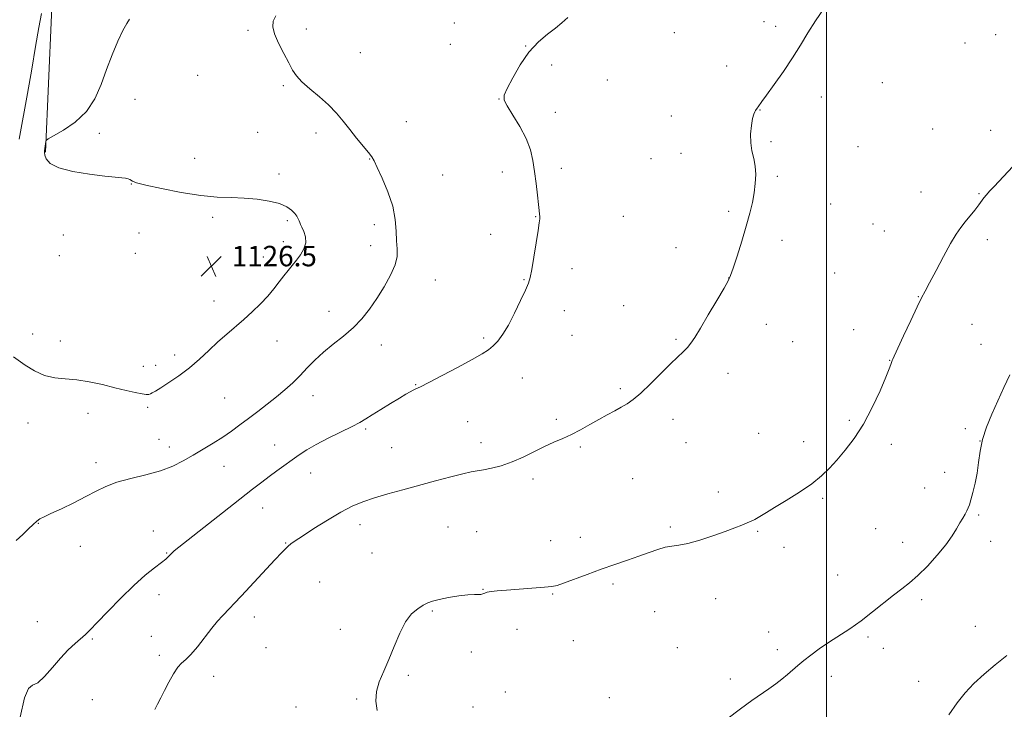
# Model space of a CAD drawing. Extents: x 2172300 to 2175200, y 342300 to 345200.
# Drawn here: x 2173684 to 2174070, y 344112 to 344382 of the extents above; entities that cross this region are included whole.
import ezdxf

# ---------------------------------------------------------------- set-up
doc = ezdxf.new("R2010")
doc.units = 0
doc.header["$MEASUREMENT"] = 0
for name, color, linetype, lineweight in [('32000', 7, 'Continuous', 0), ('DTM HARD BREAKLINE', 7, 'Continuous', 0), ('DTM SPOT ELEVATION', 2, 'Continuous', 13), ('INDEX CONTOUR', 41, 'Continuous', 13), ('INTERMEDIATE CONTOUR', 44, 'Continuous', 0), ('SPOT ELEVATION', 7, 'Continuous', 0)]:
    doc.layers.add(name, color=color, linetype=linetype, lineweight=lineweight)
doc.styles.add('Style-ITALICS', font='ITALICS.shx')

# ---------------------------------------------------------------- blocks, each defined once
blk = doc.blocks.new('SPOT')
at = {"layer": 'SPOT ELEVATION'}
for p, q in [((-3.91, -3.91), (3.82, 3.81)), ((-1.65, 3.77), (1.72, -3.93))]:
    blk.add_line(p, q, dxfattribs=at)

msp = doc.modelspace()

# ---------------------------------------------------------------- linework, layer by layer
at = {"layer": '32000', "flags": 128}
msp.add_lwpolyline([(2174000, 342500), (2174000, 345000)], dxfattribs=at)
at = {"layer": 'DTM HARD BREAKLINE'}
msp.add_polyline3d([(2173694.28, 344330.29, 1125.89), (2173696.62, 344384.14, 1127.13), (2173696.32, 344442.47, 1130.38), (2173696.68, 344476.75, 1133.36)], dxfattribs=at)
at = {"layer": 'DTM SPOT ELEVATION'}
for p in [(2173854.33, 344380.89, 1122.43), (2173975.56, 344381.39, 1120.42), (2173980.2, 344379.62, 1120.27), (2173773.52, 344377.99, 1124.29), (2173796.46, 344378.59, 1123.55), (2173940.49, 344377.18, 1121.17), (2174066.3, 344376.3, 1119.13), (2173852.77, 344372.62, 1122.33), (2173882.3, 344371.87, 1122.02), (2174054.24, 344373.02, 1119.27), (2173817.61, 344369.3, 1123.01), (2173892.43, 344364.52, 1121.78), (2173753.87, 344360.44, 1125.1), (2173960.95, 344364.06, 1120.46), (2173787.41, 344356.41, 1124.22), (2173914.24, 344358.65, 1121.29), (2174021.97, 344357.55, 1119.4), (2173729.31, 344351.06, 1125.39), (2173871.8, 344351.2, 1122.02), (2173998, 344351.92, 1119.63), (2173893.88, 344345.89, 1121.67), (2173974.08, 344346.8, 1119.97), (2173835.53, 344342.25, 1123.08), (2173939.34, 344344.49, 1120.55), (2173715.37, 344337.76, 1125.79), (2173777.39, 344338.14, 1125.12), (2173800.22, 344337.85, 1124.52), (2174041.58, 344339.46, 1119.14), (2174064.37, 344338.96, 1118.67), (2173978.33, 344334.41, 1119.9), (2173943.13, 344329.94, 1120.3), (2174012.41, 344332.49, 1119.38), (2173752.63, 344327.93, 1125.31), (2173821.26, 344327.7, 1124.06), (2173931.31, 344327.85, 1120.25), (2173785.74, 344321.86, 1125.62), (2173873.11, 344322.65, 1122.37), (2173896.28, 344324.08, 1121.69), (2173849.78, 344321.44, 1122.96), (2173980.75, 344320.86, 1119.83), (2173727.88, 344317.83, 1126.03), (2174037.01, 344314.74, 1118.77), (2174059.8, 344314.15, 1118.1), (2173961.81, 344307.25, 1120.2), (2174001.71, 344310.09, 1119.4), (2173759.72, 344304.9, 1126.33), (2173788.94, 344303.48, 1126.24), (2173886.2, 344305.07, 1122.05), (2173920.56, 344305.21, 1121.03), (2173730.91, 344298.73, 1126.82), (2173823.09, 344302, 1124.5), (2174018.3, 344302.22, 1118.97), (2174022.71, 344299.44, 1118.83), (2173701.28, 344297.92, 1126.43), (2173787.42, 344295.35, 1126.53), (2173868.54, 344298.24, 1122.56), (2173982.63, 344295.84, 1119.65), (2174063.06, 344296.16, 1117.59), (2173821.55, 344293.77, 1124.75), (2173941.07, 344292.94, 1120.6), (2173699.76, 344289.83, 1126.5), (2173729.4, 344290.72, 1126.99), (2173779.6, 344289.35, 1126.65), (2173900.47, 344284.8, 1121.57), (2173846.92, 344280.38, 1123.08), (2173881.59, 344280.51, 1122.07), (2173961.81, 344281.05, 1120.01), (2174003.29, 344283.03, 1119.04), (2173760.22, 344272.06, 1126.68), (2174036.01, 344273.76, 1118.05), (2173805.24, 344268.03, 1124.63), (2173897.41, 344268.37, 1121.47), (2173920.61, 344270.33, 1120.91), (2173976.54, 344262.95, 1119.41), (2174010.69, 344260.89, 1118.57), (2174056.99, 344262.97, 1117.03), (2173689.3, 344259.17, 1126.44), (2173700.14, 344256.45, 1126.56), (2173784.86, 344256.45, 1125.24), (2173865.77, 344257.66, 1122.22), (2173900.42, 344258.69, 1121.22), (2173941.1, 344257.15, 1120.17), (2173986.86, 344256.21, 1119.08), (2173825.82, 344254.94, 1123.39), (2174060.49, 344255.21, 1116.71), (2173744.84, 344250.99, 1126.46), (2174024.82, 344248.9, 1118.04), (2173732.53, 344246.56, 1126.49), (2173737.35, 344246.96, 1126.46), (2173880.96, 344241.98, 1121.32), (2173961.55, 344243.8, 1119.46), (2173839.19, 344239.32, 1122.07), (2173919.36, 344237.75, 1120.23), (2173764.49, 344234.13, 1125.02), (2173799.07, 344235.08, 1123.32), (2173734.24, 344230.45, 1125.79), (2173710.98, 344228.18, 1125.45), (2173894.26, 344225.82, 1120.33), (2173940.02, 344225.8, 1119.48), (2174008.98, 344225.36, 1118.21), (2173687.44, 344224.34, 1125.38), (2173819.67, 344222.05, 1121.78), (2173859.61, 344224.86, 1121.16), (2174054.41, 344222.2, 1116.31), (2173738.67, 344218.02, 1124.89), (2173973.51, 344220.37, 1118.82), (2173742.75, 344214.94, 1124.56), (2173783.96, 344215.76, 1122.76), (2173829.82, 344214.69, 1121.11), (2173864.82, 344216.62, 1120.63), (2173903.65, 344214.93, 1119.78), (2173945.02, 344216.69, 1119.13), (2173991.1, 344217.03, 1118.45), (2174025.39, 344215.98, 1117.61), (2174060.16, 344217.34, 1116), (2173714.07, 344208.8, 1124.5), (2173764.16, 344207.39, 1123.24), (2173798.1, 344204.76, 1121.28), (2173885.14, 344202.48, 1119.56), (2173924.18, 344202.56, 1119.07), (2174046.38, 344205.06, 1116.66), (2174038.51, 344198.87, 1116.91), (2173957.75, 344197.4, 1118.44), (2173998.52, 344194.91, 1117.82), (2173779.34, 344191.05, 1121.25), (2174059.62, 344188.3, 1115.77), (2173691.43, 344185.12, 1123.94), (2173817.36, 344184.58, 1119.42), (2173851.86, 344183.61, 1118.78), (2173938.9, 344183.67, 1118.28), (2174019.33, 344182.96, 1117.23), (2173736.56, 344182.04, 1122.67), (2173863.07, 344181.8, 1118.64), (2173903.74, 344179.64, 1118.55), (2173973.13, 344181.9, 1117.87), (2173707.94, 344176.06, 1123.22), (2173788.29, 344177.45, 1120.09), (2173892.07, 344178.35, 1118.58), (2173983.48, 344175.69, 1117.56), (2174029.87, 344177.71, 1116.73), (2174064.37, 344178.03, 1115.37), (2173741.76, 344173.43, 1122.09), (2173822.12, 344173.46, 1118.88), (2174004.48, 344164.9, 1116.88), (2173801.61, 344162.13, 1118.92), (2173916.49, 344161.4, 1117.73), (2173738.71, 344157.12, 1121.51), (2173865.55, 344159.29, 1118.03), (2173892.89, 344157.48, 1117.91), (2173956.68, 344155.55, 1117.24), (2174037.27, 344155.28, 1115.62), (2173775.98, 344148.45, 1119.41), (2173845.71, 344150.84, 1117.88), (2173932.77, 344150.57, 1116.98), (2173691.03, 344146.57, 1122.74), (2174058.3, 344144.74, 1114.49), (2173735.66, 344140.85, 1120.91), (2173809.65, 344143.62, 1118.28), (2173878.85, 344143.57, 1117.59), (2173977.37, 344142.56, 1116.6), (2174016.25, 344140.58, 1115.73), (2173712.56, 344139.83, 1121.86), (2173900.92, 344139.2, 1117.43), (2173738.8, 344133.43, 1120.35), (2173780.62, 344136.47, 1118.93), (2173860.96, 344134.68, 1117.71), (2173941.67, 344136.39, 1116.8), (2173980.77, 344135.62, 1116.33), (2174022.26, 344136.2, 1115.47), (2173760.13, 344125.18, 1119.37), (2173836.32, 344125.64, 1117.89), (2174001.93, 344125.24, 1115.6), (2173962.47, 344124.18, 1116.33), (2174036.18, 344123.27, 1114.67), (2173874.27, 344119.12, 1117.44), (2173712.68, 344116.04, 1121.03), (2173816.06, 344116.35, 1118.05), (2173915.07, 344116.83, 1116.85), (2173792.38, 344113.16, 1118.23), (2173861.62, 344113.24, 1117.62)]:
    msp.add_point(p, dxfattribs=at)
at = {"layer": 'INDEX CONTOUR'}
msp.add_polyline3d([(2173737.028, 344112.211, 1120), (2173738.189, 344114.345, 1120), (2173739.46, 344116.806, 1120), (2173740.915, 344119.68, 1120), (2173742.591, 344122.942, 1120), (2173744.36, 344126.147, 1120), (2173746.053, 344128.744, 1120), (2173747.582, 344130.417, 1120), (2173749.183, 344131.787, 1120), (2173751.169, 344133.718, 1120), (2173753.735, 344136.792, 1120), (2173759.352, 344144.053, 1120), (2173761.674, 344146.837, 1120), (2173763.563, 344148.909, 1120), (2173766.461, 344151.894, 1120), (2173768.207, 344153.733, 1120), (2173770.993, 344156.716, 1120), (2173784.067, 344170.778, 1120), (2173786.778, 344173.655, 1120), (2173788.345, 344175.254, 1120), (2173789.352, 344176.184, 1120), (2173790.386, 344177.022, 1120), (2173792.04, 344178.203, 1120), (2173794.908, 344180.129, 1120), (2173799.33, 344183.021, 1120), (2173804.63, 344186.365, 1120), (2173809.875, 344189.469, 1120), (2173814.395, 344191.809, 1120), (2173818.569, 344193.561, 1120), (2173823.036, 344195.068, 1120), (2173828.288, 344196.619, 1120), (2173834.214, 344198.259, 1120), (2173846.984, 344201.709, 1120), (2173852.918, 344203.29, 1120), (2173857.702, 344204.499, 1120), (2173860.945, 344205.206, 1120), (2173863.307, 344205.614, 1120), (2173865.709, 344206.01, 1120), (2173868.873, 344206.648, 1120), (2173872.717, 344207.649, 1120), (2173876.959, 344209.099, 1120), (2173881.334, 344211.015, 1120), (2173889.681, 344215.142, 1120), (2173893.344, 344216.794, 1120), (2173896.782, 344218.269, 1120), (2173900.21, 344219.841, 1120), (2173903.784, 344221.704, 1120), (2173907.409, 344223.737, 1120), (2173910.922, 344225.734, 1120), (2173914.182, 344227.536, 1120), (2173917.127, 344229.13, 1120), (2173919.715, 344230.544, 1120), (2173921.991, 344231.883, 1120), (2173924.362, 344233.567, 1120), (2173927.322, 344236.09, 1120), (2173931.162, 344239.726, 1120), (2173939.171, 344247.624, 1120), (2173944.109, 344252.376, 1120), (2173945.641, 344253.948, 1120), (2173946.963, 344255.56, 1120), (2173948.498, 344257.829, 1120), (2173950.694, 344261.415, 1120), (2173953.785, 344266.627, 1120), (2173957.148, 344272.359, 1120), (2173959.94, 344277.15, 1120), (2173961.581, 344280.049, 1120), (2173962.528, 344282.124, 1120), (2173963.498, 344284.949, 1120), (2173965.021, 344289.645, 1120), (2173966.878, 344295.516, 1120), (2173968.66, 344301.412, 1120), (2173970.045, 344306.431, 1120), (2173971.039, 344310.672, 1120), (2173971.733, 344314.481, 1120), (2173972.188, 344318.135, 1120), (2173972.351, 344321.63, 1120), (2173972.145, 344324.888, 1120), (2173971.556, 344327.888, 1120), (2173970.851, 344330.829, 1120), (2173970.368, 344333.966, 1120), (2173970.353, 344337.418, 1120), (2173970.683, 344340.779, 1120), (2173971.146, 344343.507, 1120), (2173971.57, 344345.215, 1120), (2173971.939, 344346.133, 1120), (2173972.278, 344346.641, 1120), (2173972.966, 344347.515, 1120), (2173973.347, 344348.032, 1120), (2173974.796, 344350.118, 1120), (2173976.626, 344352.686, 1120), (2173979.569, 344356.778, 1120), (2173983.163, 344361.866, 1120), (2173986.766, 344367.213, 1120), (2173989.909, 344372.243, 1120), (2173992.786, 344377.027, 1120), (2173995.759, 344381.808, 1120), (2173999.09, 344386.766, 1120)], dxfattribs=at)
at = {"layer": 'INTERMEDIATE CONTOUR'}
for points in [[(2173682.825, 344178.314, 1124), (2173685.403, 344180.765, 1124), (2173687.602, 344182.903, 1124), (2173689.392, 344184.665, 1124), (2173690.836, 344185.983, 1124), (2173692.095, 344186.873, 1124), (2173693.728, 344187.696, 1124), (2173696.394, 344188.899, 1124), (2173700.49, 344190.792, 1124), (2173705.371, 344193.13, 1124), (2173710.129, 344195.533, 1124), (2173714.139, 344197.684, 1124), (2173717.912, 344199.557, 1124), (2173722.242, 344201.193, 1124), (2173727.655, 344202.653, 1124), (2173733.607, 344204.087, 1124), (2173739.285, 344205.665, 1124), (2173744.081, 344207.517, 1124), (2173748.21, 344209.599, 1124), (2173752.091, 344211.824, 1124), (2173756.044, 344214.119, 1124), (2173759.983, 344216.452, 1124), (2173763.719, 344218.801, 1124), (2173767.139, 344221.16, 1124), (2173770.411, 344223.585, 1124), (2173773.775, 344226.144, 1124), (2173777.392, 344228.877, 1124), (2173781.113, 344231.713, 1124), (2173784.711, 344234.548, 1124), (2173788.011, 344237.314, 1124), (2173791.057, 344240.072, 1124), (2173793.943, 344242.912, 1124), (2173796.787, 344245.903, 1124), (2173799.78, 344248.998, 1124), (2173803.137, 344252.127, 1124), (2173806.971, 344255.243, 1124), (2173810.996, 344258.4, 1124), (2173814.827, 344261.676, 1124), (2173818.18, 344265.154, 1124), (2173821.177, 344268.927, 1124), (2173824.043, 344273.094, 1124), (2173826.894, 344277.654, 1124), (2173829.417, 344282.217, 1124), (2173831.193, 344286.295, 1124), (2173831.948, 344289.579, 1124), (2173831.989, 344292.483, 1124), (2173831.77, 344295.603, 1124), (2173831.601, 344299.421, 1124), (2173831.22, 344303.968, 1124), (2173830.22, 344309.164, 1124), (2173828.372, 344314.804, 1124), (2173826.146, 344320.161, 1124), (2173824.192, 344324.389, 1124), (2173822.944, 344326.949, 1124), (2173821.993, 344328.546, 1124), (2173820.72, 344330.193, 1124), (2173816.091, 344335.803, 1124), (2173813.371, 344339.171, 1124), (2173810.795, 344342.445, 1124), (2173808.154, 344345.631, 1124), (2173805.118, 344348.819, 1124), (2173801.516, 344352.048, 1124), (2173797.829, 344355.147, 1124), (2173794.699, 344357.898, 1124), (2173792.561, 344360.206, 1124), (2173791.024, 344362.489, 1124), (2173789.49, 344365.292, 1124), (2173787.548, 344368.952, 1124), (2173785.537, 344372.967, 1124), (2173783.977, 344376.627, 1124), (2173783.29, 344379.419, 1124), (2173783.468, 344381.621, 1124), (2173784.4, 344383.705, 1124)], [(2173683.923, 344335.448, 1128), (2173687.262, 344353.297, 1128), (2173688.923, 344362.802, 1128), (2173690.412, 344371.651, 1128), (2173691.697, 344379.102, 1128), (2173692.764, 344384.645, 1128)], [(2173681.736, 344250.319, 1126), (2173686.347, 344247.026, 1126), (2173689.98, 344244.749, 1126), (2173693.952, 344242.916, 1126), (2173697.93, 344242.011, 1126), (2173702.031, 344241.665, 1126), (2173706.487, 344241.31, 1126), (2173711.425, 344240.509, 1126), (2173716.552, 344239.379, 1126), (2173721.474, 344238.179, 1126), (2173725.832, 344237.129, 1126), (2173729.423, 344236.312, 1126), (2173732.083, 344235.776, 1126), (2173733.741, 344235.549, 1126), (2173734.7, 344235.575, 1126), (2173735.358, 344235.779, 1126), (2173736.109, 344236.137, 1126), (2173737.339, 344236.842, 1126), (2173739.43, 344238.13, 1126), (2173742.617, 344240.175, 1126), (2173746.535, 344242.853, 1126), (2173750.667, 344245.97, 1126), (2173754.594, 344249.335, 1126), (2173758.287, 344252.761, 1126), (2173761.808, 344256.064, 1126), (2173765.219, 344259.117, 1126), (2173771.903, 344264.91, 1126), (2173775.232, 344267.912, 1126), (2173778.422, 344270.968, 1126), (2173781.301, 344273.985, 1126), (2173783.744, 344276.874, 1126), (2173785.818, 344279.562, 1126), (2173787.636, 344281.978, 1126), (2173789.304, 344284.096, 1126), (2173790.902, 344286.058, 1126), (2173792.499, 344288.048, 1126), (2173794.101, 344290.206, 1126), (2173795.432, 344292.502, 1126), (2173796.152, 344294.861, 1126), (2173796.046, 344297.184, 1126), (2173795.41, 344299.289, 1126), (2173794.667, 344300.97, 1126), (2173794.149, 344302.098, 1126), (2173793.819, 344302.862, 1126), (2173793.549, 344303.528, 1126), (2173793.214, 344304.317, 1126), (2173792.698, 344305.276, 1126), (2173791.891, 344306.409, 1126), (2173790.651, 344307.693, 1126), (2173788.73, 344309.01, 1126), (2173785.853, 344310.218, 1126), (2173781.868, 344311.196, 1126), (2173777.115, 344311.91, 1126), (2173772.064, 344312.346, 1126), (2173767.005, 344312.549, 1126), (2173761.534, 344312.791, 1126), (2173755.072, 344313.406, 1126), (2173747.394, 344314.601, 1126), (2173739.69, 344316.088, 1126), (2173733.503, 344317.457, 1126), (2173729.946, 344318.393, 1126), (2173728.406, 344318.969, 1126), (2173727.346, 344319.684, 1126), (2173726.658, 344319.972, 1126), (2173725.649, 344320.195, 1126), (2173724.12, 344320.361, 1126), (2173721.579, 344320.585, 1126), (2173717.457, 344321.002, 1126), (2173711.542, 344321.734, 1126), (2173705.042, 344322.803, 1126), (2173699.521, 344324.215, 1126), (2173696.156, 344325.922, 1126), (2173694.574, 344327.682, 1126), (2173694.019, 344329.199, 1126), (2173693.841, 344330.271, 1126), (2173693.851, 344331.065, 1126), (2173693.968, 344331.834, 1126), (2173694.394, 344334.47, 1126), (2173694.571, 344334.951, 1126), (2173695.37, 344335.537, 1126), (2173697.478, 344336.727, 1126), (2173701.278, 344338.928, 1126), (2173705.942, 344342.148, 1126), (2173710.345, 344346.306, 1126), (2173713.632, 344351.284, 1126), (2173716.07, 344356.836, 1126), (2173718.2, 344362.687, 1126), (2173720.431, 344368.51, 1126), (2173722.646, 344373.795, 1126), (2173724.594, 344377.987, 1126), (2173726.088, 344380.729, 1126), (2173727.204, 344382.467, 1126)], [(2173684.415, 344109.205, 1122), (2173686.037, 344116.784, 1122), (2173687.576, 344120.517, 1122), (2173689.228, 344121.758, 1122), (2173691.282, 344122.732, 1122), (2173693.93, 344125.149, 1122), (2173696.984, 344128.648, 1122), (2173700.163, 344132.355, 1122), (2173703.205, 344135.545, 1122), (2173705.928, 344138.109, 1122), (2173709.924, 344141.648, 1122), (2173711.799, 344143.45, 1122), (2173714.561, 344146.281, 1122), (2173718.715, 344150.63, 1122), (2173723.732, 344155.794, 1122), (2173728.824, 344160.776, 1122), (2173733.314, 344164.766, 1122), (2173736.967, 344167.72, 1122), (2173739.658, 344169.789, 1122), (2173741.341, 344171.13, 1122), (2173742.275, 344171.953, 1122), (2173743.584, 344173.301, 1122), (2173744.019, 344173.725, 1122), (2173744.707, 344174.338, 1122), (2173746.427, 344175.75, 1122), (2173750.103, 344178.682, 1122), (2173756.221, 344183.514, 1122), (2173763.523, 344189.257, 1122), (2173770.316, 344194.579, 1122), (2173775.322, 344198.472, 1122), (2173778.918, 344201.221, 1122), (2173781.897, 344203.435, 1122), (2173784.893, 344205.61, 1122), (2173793.58, 344211.843, 1122), (2173796.567, 344213.822, 1122), (2173800.287, 344215.978, 1122), (2173804.994, 344218.395, 1122), (2173814.31, 344222.942, 1122), (2173817.335, 344224.539, 1122), (2173819.663, 344225.926, 1122), (2173822.208, 344227.54, 1122), (2173825.607, 344229.67, 1122), (2173829.393, 344232.011, 1122), (2173832.822, 344234.112, 1122), (2173835.319, 344235.624, 1122), (2173837.015, 344236.611, 1122), (2173838.211, 344237.243, 1122), (2173839.303, 344237.742, 1122), (2173841.059, 344238.56, 1122), (2173844.34, 344240.201, 1122), (2173849.616, 344242.954, 1122), (2173855.788, 344246.234, 1122), (2173861.368, 344249.241, 1122), (2173865.234, 344251.391, 1122), (2173867.733, 344252.973, 1122), (2173869.579, 344254.494, 1122), (2173871.385, 344256.419, 1122), (2173873.339, 344259.06, 1122), (2173875.521, 344262.688, 1122), (2173877.938, 344267.357, 1122), (2173880.283, 344272.262, 1122), (2173882.171, 344276.381, 1122), (2173883.343, 344279.085, 1122), (2173884.052, 344281.317, 1122), (2173884.676, 344284.416, 1122), (2173885.495, 344289.251, 1122), (2173886.391, 344294.824, 1122), (2173887.144, 344299.67, 1122), (2173887.589, 344302.694, 1122), (2173887.774, 344304.274, 1122), (2173887.804, 344305.163, 1122), (2173887.756, 344306.061, 1122), (2173887.613, 344307.482, 1122), (2173887.334, 344309.891, 1122), (2173886.895, 344313.57, 1122), (2173886.347, 344318.062, 1122), (2173885.76, 344322.726, 1122), (2173885.129, 344327.083, 1122), (2173884.169, 344331.293, 1122), (2173882.522, 344335.677, 1122), (2173880.02, 344340.385, 1122), (2173877.246, 344344.885, 1122), (2173874.976, 344348.472, 1122), (2173873.838, 344350.757, 1122), (2173873.89, 344352.615, 1122), (2173875.047, 344355.232, 1122), (2173877.195, 344359.426, 1122), (2173880.114, 344364.523, 1122), (2173883.555, 344369.48, 1122), (2173887.25, 344373.469, 1122), (2173890.851, 344376.529, 1122), (2173893.99, 344378.918, 1122), (2173896.467, 344380.937, 1122), (2173898.751, 344383.076, 1122)], [(2173824.077, 344111.853, 1118), (2173823.627, 344115.508, 1118), (2173823.857, 344119.278, 1118), (2173824.959, 344123.12, 1118), (2173826.701, 344127.214, 1118), (2173828.746, 344131.795, 1118), (2173830.825, 344136.94, 1118), (2173832.952, 344142.081, 1118), (2173835.207, 344146.494, 1118), (2173837.621, 344149.635, 1118), (2173840.014, 344151.688, 1118), (2173842.156, 344153.017, 1118), (2173843.952, 344153.951, 1118), (2173845.849, 344154.675, 1118), (2173848.43, 344155.332, 1118), (2173852.039, 344156.024, 1118), (2173856.066, 344156.659, 1118), (2173859.663, 344157.099, 1118), (2173862.179, 344157.257, 1118), (2173863.761, 344157.261, 1118), (2173864.753, 344157.292, 1118), (2173865.485, 344157.482, 1118), (2173866.224, 344157.787, 1118), (2173867.222, 344158.116, 1118), (2173868.749, 344158.399, 1118), (2173871.152, 344158.668, 1118), (2173874.796, 344158.975, 1118), (2173889.653, 344160.095, 1118), (2173892.499, 344160.372, 1118), (2173894.557, 344160.806, 1118), (2173897.122, 344161.679, 1118), (2173906.301, 344165.083, 1118), (2173911.846, 344167.092, 1118), (2173917.196, 344168.951, 1118), (2173922.156, 344170.643, 1118), (2173926.639, 344172.213, 1118), (2173930.576, 344173.671, 1118), (2173933.989, 344174.904, 1118), (2173936.916, 344175.766, 1118), (2173939.496, 344176.206, 1118), (2173942.243, 344176.554, 1118), (2173945.767, 344177.233, 1118), (2173950.43, 344178.535, 1118), (2173955.602, 344180.215, 1118), (2173960.403, 344181.897, 1118), (2173964.147, 344183.278, 1118), (2173966.917, 344184.361, 1118), (2173968.991, 344185.228, 1118), (2173970.624, 344185.955, 1118), (2173971.993, 344186.624, 1118), (2173973.251, 344187.311, 1118), (2173974.622, 344188.132, 1118), (2173976.588, 344189.346, 1118), (2173979.702, 344191.248, 1118), (2173984.25, 344194.007, 1118), (2173989.473, 344197.282, 1118), (2173994.351, 344200.61, 1118), (2173998.136, 344203.656, 1118), (2174001.175, 344206.629, 1118), (2174004.086, 344209.859, 1118), (2174007.351, 344213.666, 1118), (2174010.898, 344218.265, 1118), (2174014.519, 344223.852, 1118), (2174017.987, 344230.39, 1118), (2174021.012, 344236.931, 1118), (2174023.287, 344242.285, 1118), (2174024.612, 344245.59, 1118), (2174025.223, 344247.255, 1118), (2174025.621, 344248.468, 1118), (2174025.752, 344248.789, 1118), (2174026.017, 344249.335, 1118), (2174026.556, 344250.488, 1118), (2174030.217, 344258.409, 1118), (2174033.011, 344264.423, 1118), (2174035.533, 344269.764, 1118), (2174037.284, 344273.303, 1118), (2174038.695, 344275.972, 1118), (2174040.426, 344279.209, 1118), (2174042.937, 344284.008, 1118), (2174045.864, 344289.565, 1118), (2174048.639, 344294.631, 1118), (2174050.842, 344298.277, 1118), (2174052.644, 344300.859, 1118), (2174054.365, 344303.055, 1118), (2174058.078, 344307.708, 1118), (2174059.66, 344309.743, 1118), (2174061.719, 344312.509, 1118), (2174062.659, 344313.686, 1118), (2174063.895, 344315.082, 1118), (2174065.637, 344316.953, 1118), (2174074.801, 344326.707, 1118)], [(2173961.055, 344108.418, 1116), (2173966.421, 344112.523, 1116), (2173970.873, 344115.733, 1116), (2173977.485, 344120.266, 1116), (2173980.168, 344122.243, 1116), (2173982.585, 344124.16, 1116), (2173984.763, 344125.985, 1116), (2173988.804, 344129.466, 1116), (2173991.118, 344131.371, 1116), (2173993.903, 344133.536, 1116), (2173997.157, 344135.917, 1116), (2174000.826, 344138.435, 1116), (2174009.14, 344143.842, 1116), (2174013.602, 344146.948, 1116), (2174018.112, 344150.405, 1116), (2174026.291, 344156.996, 1116), (2174029.549, 344159.485, 1116), (2174032.555, 344161.823, 1116), (2174035.786, 344164.65, 1116), (2174039.539, 344168.39, 1116), (2174043.405, 344172.622, 1116), (2174046.797, 344176.708, 1116), (2174049.276, 344180.142, 1116), (2174051.004, 344182.934, 1116), (2174052.286, 344185.228, 1116), (2174053.375, 344187.146, 1116), (2174054.297, 344188.734, 1116), (2174055.022, 344190.021, 1116), (2174055.555, 344191.104, 1116), (2174056.027, 344192.37, 1116), (2174056.604, 344194.274, 1116), (2174057.394, 344197.139, 1116), (2174058.267, 344200.758, 1116), (2174059.04, 344204.785, 1116), (2174059.611, 344208.951, 1116), (2174060.216, 344213.273, 1116), (2174061.178, 344217.84, 1116), (2174062.732, 344222.705, 1116), (2174064.764, 344227.798, 1116), (2174067.074, 344233.013, 1116), (2174069.476, 344238.217, 1116), (2174071.845, 344243.173, 1116)], [(2174047.921, 344110.164, 1114), (2174051.209, 344114.829, 1114), (2174054.372, 344118.814, 1114), (2174057.785, 344122.465, 1114), (2174061.723, 344126.075, 1114), (2174066.089, 344129.712, 1114), (2174070.694, 344133.387, 1114)]]:
    msp.add_polyline3d(points, dxfattribs=at)

# ---------------------------------------------------------------- block references
at = {"layer": 'SPOT ELEVATION'}
msp.add_blockref('SPOT', (2173759.2, 344285.686, 1126.548), dxfattribs=at)

# ---------------------------------------------------------------- texts
at = {"layer": 'SPOT ELEVATION', "style": 'Style-ITALICS'}
msp.add_text('1126.5', height=8, dxfattribs=at).set_placement((2173767.2, 344285.686, 1126.548))

doc.saveas('drawing.dxf')
